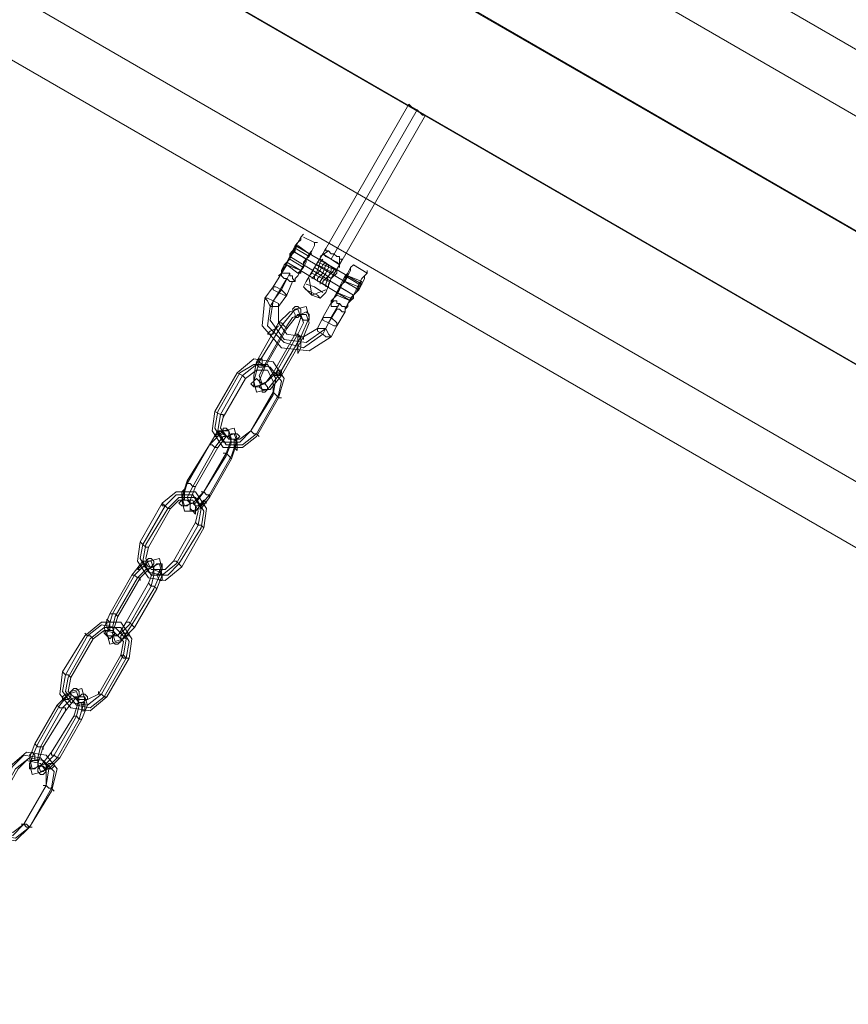
# Model space of a CAD drawing. Units: millimetres. Extents: x 5 to 9636, y -3932 to 3780.
# Drawn here: x 5233 to 5474, y 909 to 1195 of the extents above; entities that cross this region are included whole.
import ezdxf

# ---------------------------------------------------------------- set-up
doc = ezdxf.new("R2010")
doc.units = ezdxf.units.MM
for name, color, linetype, lineweight in [('robinia bjælke', 32, 'Continuous', 9), ('stål', 253, 'Continuous', 9), ('taifun', 251, 'Continuous', 9)]:
    doc.layers.add(name, color=color, linetype=linetype, lineweight=lineweight)

msp = doc.modelspace()

# ---------------------------------------------------------------- linework, layer by layer
at = {"layer": 'robinia bjælke', "flags": 128}
for points in [[(4142.2, 1957.34), (4134.14, 1942.83), (5760.72, 1003), (5769.58, 1017.5), (5698.65, 1057.81), (5690.59, 1061.84), (5684.14, 1066.67), (4227.64, 1908.17), (4219.58, 1911.39), (4212.33, 1917.04)], [(4227.64, 1908.17), (4219.58, 1911.39), (4212.33, 1917.04), (4142.2, 1957.34), (4134.14, 1942.83), (5760.72, 1003), (5769.58, 1017.5), (5698.65, 1057.81), (5690.59, 1061.84), (5684.14, 1066.67)], [(4119.63, 1917.84), (5746.21, 978.01), (5760.72, 1003), (4134.14, 1942.83)], [(4119.63, 1917.84), (5746.21, 978.01), (5760.72, 1003), (4134.14, 1942.83)], [(5729.28, 948.99), (4102.71, 1888.83), (4088.2, 1863.03), (4079.33, 1848.52), (5706.71, 908.69), (5714.77, 923.2)], [(5706.71, 908.69), (4079.33, 1848.52), (4088.2, 1863.03), (5714.77, 923.2)]]:
    msp.add_lwpolyline(points, close=True, dxfattribs=at)
for points in [[(4134.14, 1942.83), (4119.63, 1917.84), (5746.21, 978.01), (5729.28, 948.99), (4102.71, 1888.83), (4119.63, 1917.84)], [(5714.77, 923.2), (4088.2, 1863.03), (4102.71, 1888.83), (4119.63, 1917.84)], [(5714.77, 923.2), (5729.28, 948.99), (5746.21, 978.01), (5729.28, 948.99), (4102.71, 1888.83), (4098.68, 1891.24), (4095.45, 1894.47), (4095.45, 1896.08), (4095.45, 1894.47), (4098.68, 1891.24), (4102.71, 1888.83), (4119.63, 1917.84)], [(4227.64, 1908.17), (5684.14, 1066.67), (5690.59, 1061.84), (5698.65, 1057.81), (5769.58, 1017.5), (5760.72, 1003), (5769.58, 1017.5), (5698.65, 1057.81), (5690.59, 1061.84), (5684.14, 1066.67), (4227.64, 1908.17)], [(4924.05, 1414.07), (5729.28, 948.99), (5714.77, 923.2), (4088.2, 1863.03)], [(4088.2, 1863.03), (5714.77, 923.2)], [(4079.33, 1848.52), (5706.71, 908.69), (4079.33, 1848.52)], [(5746.21, 978.01), (4940.17, 1443.09)]]:
    msp.add_lwpolyline(points, dxfattribs=at)
at = {"layer": 'stål', "flags": 128}
for points in [[(5322.23, 1126.32), (5323.85, 1125.51), (5325.46, 1124.71), (5326.26, 1123.9), (5325.46, 1124.71), (5323.85, 1125.51), (5322.23, 1126.32), (5321.43, 1127.12), (5346.42, 1170.65), (5347.22, 1169.84), (5348.83, 1169.04), (5350.45, 1167.43), (5351.25, 1167.43), (5326.26, 1123.9)], [(5350.45, 1167.43), (5348.83, 1169.04), (5347.22, 1169.84), (5346.42, 1170.65)], [(5315.79, 1131.96), (5319.01, 1130.35)], [(5313.37, 1129.54), (5332.71, 1118.26)], [(5314.17, 1129.54), (5317.4, 1127.12)], [(5326.26, 1117.45), (5330.29, 1115.03), (5311.76, 1126.32)], [(5331.91, 1116.65), (5312.56, 1127.93), (5316.59, 1125.51)], [(5313.37, 1128.74), (5317.4, 1126.32)], [(5326.26, 1123.9), (5323.85, 1125.51), (5321.43, 1127.12), (5319.01, 1123.09), (5316.59, 1119.06), (5315.79, 1117.45), (5316.59, 1119.06), (5319.01, 1123.09), (5321.43, 1127.12), (5322.23, 1128.74)], [(5321.43, 1127.12), (5319.01, 1123.09), (5316.59, 1119.06), (5315.79, 1117.45), (5316.59, 1119.06), (5319.01, 1123.09), (5321.43, 1127.12), (5322.23, 1128.74)], [(5323.85, 1125.51), (5321.43, 1127.12)], [(5314.98, 1122.29), (5310.95, 1123.9), (5306.92, 1117.45), (5304.5, 1114.23), (5303.7, 1106.17), (5309.34, 1099.72), (5317.4, 1098.91), (5323.85, 1102.94), (5325.46, 1106.17), (5327.88, 1110.2)], [(5329.49, 1113.42), (5325.46, 1115.84), (5325.46, 1115.03), (5329.49, 1113.42), (5310.95, 1124.71), (5314.98, 1122.29), (5314.98, 1121.48)], [(5314.17, 1121.48), (5314.98, 1121.48), (5314.98, 1122.29), (5314.17, 1121.48), (5310.95, 1123.9)], [(5311.76, 1125.51), (5315.79, 1123.09)], [(5323.04, 1118.26), (5323.85, 1119.87), (5325.46, 1121.48), (5325.46, 1122.29), (5325.46, 1121.48), (5323.85, 1119.87), (5323.04, 1118.26), (5323.04, 1117.45), (5317.4, 1120.68), (5318.2, 1121.48), (5319.01, 1123.09), (5319.82, 1124.71), (5320.62, 1125.51), (5325.46, 1122.29)], [(5319.82, 1124.71), (5319.01, 1123.09), (5318.2, 1121.48), (5317.4, 1120.68), (5318.2, 1121.48), (5319.01, 1123.09), (5319.82, 1124.71), (5320.62, 1125.51)], [(5319.82, 1124.71), (5319.01, 1123.09), (5318.2, 1121.48), (5317.4, 1120.68)], [(5319.01, 1119.87), (5319.01, 1120.68), (5320.62, 1122.29), (5321.43, 1123.9), (5322.23, 1124.71), (5321.43, 1123.9), (5320.62, 1122.29), (5319.01, 1120.68), (5319.82, 1122.29), (5320.62, 1124.71), (5321.43, 1125.51), (5320.62, 1124.71), (5319.82, 1122.29), (5319.01, 1120.68), (5318.2, 1119.87)], [(5319.82, 1124.71), (5325.46, 1122.29)], [(5319.82, 1119.87), (5321.43, 1121.48), (5322.23, 1123.9), (5323.04, 1123.9), (5322.23, 1123.9), (5321.43, 1121.48), (5319.82, 1119.87), (5319.82, 1119.06)], [(5320.62, 1119.06), (5322.23, 1121.48), (5323.04, 1123.09), (5323.04, 1123.9), (5323.04, 1123.09), (5322.23, 1121.48), (5320.62, 1119.06), (5320.62, 1118.26)], [(5330.29, 1123.9), (5334.33, 1121.48)], [(5311.76, 1121.48), (5309.34, 1116.65), (5306.92, 1113.42), (5306.11, 1107.78), (5310.14, 1102.14), (5316.59, 1101.33), (5322.23, 1105.36), (5323.85, 1108.59), (5326.26, 1112.62)], [(5317.4, 1120.68), (5323.04, 1117.45)], [(5319.01, 1123.09), (5323.85, 1119.87)], [(5321.43, 1119.06), (5323.04, 1120.68), (5323.85, 1122.29), (5323.85, 1123.09), (5323.85, 1122.29), (5323.04, 1120.68), (5321.43, 1119.06), (5321.43, 1118.26)], [(5322.23, 1118.26), (5323.04, 1120.68), (5324.65, 1122.29), (5324.65, 1123.09), (5324.65, 1122.29), (5323.04, 1120.68), (5322.23, 1118.26), (5322.23, 1117.45)], [(5327.88, 1120.68), (5331.91, 1118.26)], [(5328.68, 1120.68), (5332.71, 1119.06)], [(5310.95, 1119.87), (5308.53, 1115.84), (5306.11, 1111.81), (5305.31, 1106.17), (5310.14, 1101.33), (5315.79, 1099.72), (5321.43, 1103.75), (5323.04, 1106.97), (5325.46, 1111)], [(5312.56, 1119.06), (5310.95, 1115.03), (5308.53, 1111.81), (5308.53, 1106.97), (5310.95, 1103.75), (5315.79, 1102.94), (5319.82, 1105.36), (5321.43, 1108.59), (5325.46, 1115.84), (5329.49, 1114.23)], [(5319.01, 1117.45), (5316.59, 1118.26), (5319.01, 1117.45), (5321.43, 1115.84)], [(5327.88, 1119.06), (5331.91, 1117.45)], [(5318.2, 1115.03), (5315.79, 1117.45), (5316.59, 1116.65), (5318.2, 1115.84), (5319.82, 1115.03), (5320.62, 1114.23), (5319.82, 1115.03), (5318.2, 1115.84), (5316.59, 1116.65)], [(5318.2, 1115.03), (5320.62, 1114.23)], [(5325.46, 1115.03), (5325.46, 1115.84)]]:
    msp.add_lwpolyline(points, dxfattribs=at)
for points in [[(5323.85, 1125.51), (5348.83, 1169.04)], [(5309.34, 1121.48), (5309.34, 1122.29), (5310.14, 1123.09), (5310.95, 1124.71), (5311.76, 1125.51), (5312.56, 1127.12), (5313.37, 1128.74), (5314.17, 1130.35), (5314.98, 1131.15), (5314.98, 1131.96), (5315.79, 1132.77), (5314.98, 1131.96), (5314.17, 1130.35), (5313.37, 1129.54), (5312.56, 1127.93), (5311.76, 1126.32), (5310.95, 1124.71), (5310.14, 1123.9), (5309.34, 1122.29), (5309.34, 1121.48), (5308.53, 1120.68), (5309.34, 1121.48)], [(5312.56, 1127.93), (5313.37, 1128.74), (5313.37, 1129.54), (5313.37, 1128.74), (5312.56, 1127.93), (5311.76, 1127.12), (5311.76, 1126.32), (5310.95, 1124.71), (5310.14, 1123.9), (5310.95, 1124.71), (5311.76, 1125.51), (5311.76, 1127.12), (5312.56, 1127.93)], [(5310.95, 1123.9), (5310.95, 1124.71), (5311.76, 1125.51), (5312.56, 1127.12), (5312.56, 1127.93), (5313.37, 1128.74), (5314.17, 1129.54), (5313.37, 1128.74), (5313.37, 1127.93), (5312.56, 1127.12), (5311.76, 1126.32), (5310.95, 1124.71), (5310.95, 1123.9)], [(5314.98, 1122.29), (5315.79, 1123.9), (5316.59, 1125.51), (5317.4, 1127.12), (5318.2, 1127.93), (5319.01, 1129.54), (5319.01, 1130.35), (5319.82, 1130.35), (5319.01, 1130.35), (5319.01, 1129.54), (5318.2, 1127.93), (5317.4, 1126.32), (5316.59, 1125.51), (5315.79, 1123.9), (5314.98, 1122.29), (5314.17, 1120.68), (5313.37, 1119.87), (5313.37, 1119.06), (5312.56, 1119.06), (5313.37, 1119.06), (5313.37, 1119.87), (5314.17, 1120.68), (5314.98, 1122.29)], [(5315.79, 1123.09), (5316.59, 1124.71), (5316.59, 1125.51), (5317.4, 1126.32), (5317.4, 1127.12), (5318.2, 1127.12), (5317.4, 1127.12), (5317.4, 1126.32), (5316.59, 1125.51), (5315.79, 1124.71), (5315.79, 1123.09), (5314.98, 1122.29), (5314.98, 1121.48), (5314.17, 1121.48), (5314.98, 1121.48), (5314.98, 1122.29), (5315.79, 1123.09)], [(5323.04, 1127.93), (5320.62, 1126.32)], [(5327.07, 1125.51), (5326.26, 1125.51), (5326.26, 1126.32), (5325.46, 1126.32), (5324.65, 1127.12), (5323.85, 1127.12), (5323.04, 1127.93), (5322.23, 1127.93), (5322.23, 1128.74), (5322.23, 1127.93), (5323.04, 1127.93), (5323.85, 1127.12), (5324.65, 1127.12), (5325.46, 1126.32), (5326.26, 1126.32), (5326.26, 1125.51), (5327.07, 1125.51)], [(5326.26, 1126.32), (5326.26, 1123.09)], [(5310.95, 1123.9), (5309.34, 1121.48)], [(5319.82, 1123.9), (5324.65, 1121.48)], [(5327.07, 1125.51), (5326.26, 1123.9), (5323.85, 1119.87), (5322.23, 1115.84), (5320.62, 1114.23), (5322.23, 1115.84), (5323.85, 1119.87), (5326.26, 1123.9), (5327.07, 1125.51)], [(5327.07, 1125.51), (5326.26, 1123.9), (5323.85, 1119.87), (5322.23, 1115.84), (5320.62, 1114.23), (5322.23, 1115.84), (5323.85, 1119.87), (5326.26, 1123.9), (5327.07, 1125.51)], [(5323.85, 1112.62), (5323.85, 1113.42), (5324.65, 1114.23), (5325.46, 1115.84), (5326.26, 1117.45), (5327.07, 1119.06), (5327.88, 1120.68), (5328.68, 1121.48), (5329.49, 1123.09), (5330.29, 1123.9), (5329.49, 1123.09), (5329.49, 1122.29), (5328.68, 1120.68), (5327.88, 1119.06), (5327.07, 1118.26), (5326.26, 1116.65), (5325.46, 1115.03), (5324.65, 1114.23), (5323.85, 1112.62)], [(5326.26, 1123.9), (5327.07, 1125.51)], [(5309.34, 1121.48), (5310.14, 1121.48), (5310.95, 1121.48), (5311.76, 1121.48), (5311.76, 1120.68), (5312.56, 1120.68), (5312.56, 1119.87), (5313.37, 1119.06), (5312.56, 1119.06), (5311.76, 1119.06), (5310.95, 1119.87), (5310.14, 1119.87), (5309.34, 1120.68), (5309.34, 1121.48)], [(5318.2, 1121.48), (5323.04, 1119.06)], [(5325.46, 1122.29), (5325.46, 1121.48), (5323.85, 1119.87), (5323.04, 1118.26), (5323.04, 1117.45), (5323.04, 1118.26), (5323.85, 1119.87), (5325.46, 1121.48), (5325.46, 1122.29)], [(5325.46, 1115.84), (5326.26, 1117.45), (5327.07, 1118.26), (5327.88, 1119.06), (5327.88, 1120.68), (5328.68, 1120.68), (5328.68, 1121.48), (5328.68, 1120.68), (5327.88, 1119.87), (5327.07, 1118.26), (5326.26, 1117.45), (5326.26, 1116.65), (5325.46, 1115.84), (5325.46, 1115.03), (5325.46, 1115.84)], [(5329.49, 1114.23), (5330.29, 1115.03), (5331.91, 1116.65), (5332.71, 1118.26), (5333.52, 1119.87), (5333.52, 1120.68), (5334.33, 1121.48), (5334.33, 1122.29), (5334.33, 1121.48), (5333.52, 1120.68), (5332.71, 1119.87), (5331.91, 1118.26), (5331.1, 1116.65), (5330.29, 1115.03), (5329.49, 1113.42), (5328.68, 1112.62), (5327.88, 1111), (5327.88, 1110.2), (5327.88, 1111), (5328.68, 1111.81), (5328.68, 1112.62), (5329.49, 1114.23)], [(5317.4, 1119.87), (5318.2, 1115.03)], [(5330.29, 1115.03), (5331.1, 1115.84), (5331.91, 1117.45), (5331.91, 1118.26), (5332.71, 1119.06), (5331.91, 1118.26), (5331.91, 1117.45), (5331.1, 1115.84), (5330.29, 1115.03), (5329.49, 1114.23), (5329.49, 1113.42), (5329.49, 1114.23), (5330.29, 1115.03)], [(5330.29, 1115.03), (5331.1, 1115.84), (5331.91, 1116.65), (5331.91, 1118.26), (5332.71, 1118.26), (5331.91, 1117.45), (5331.91, 1116.65), (5331.1, 1115.84), (5330.29, 1115.03), (5330.29, 1114.23), (5329.49, 1113.42), (5330.29, 1114.23), (5330.29, 1115.03)], [(5308.53, 1115.84), (5306.92, 1116.65), (5306.92, 1117.45), (5307.73, 1117.45), (5309.34, 1116.65), (5310.14, 1115.84), (5310.95, 1115.03), (5310.14, 1115.03), (5308.53, 1115.84)], [(5309.34, 1116.65), (5307.73, 1117.45), (5306.92, 1117.45), (5306.92, 1116.65), (5308.53, 1115.84), (5310.14, 1115.03), (5310.95, 1115.03), (5310.14, 1115.84), (5309.34, 1116.65)], [(5322.23, 1116.65), (5318.2, 1115.03)], [(5323.85, 1112.62), (5325.46, 1115.84)], [(5306.92, 1113.42), (5305.31, 1114.23), (5304.5, 1114.23), (5305.31, 1113.42), (5306.11, 1111.81), (5307.73, 1111.81), (5308.53, 1111.81), (5308.53, 1112.62), (5306.92, 1113.42)], [(5323.85, 1112.62), (5323.85, 1111.81), (5324.65, 1111.81), (5325.46, 1111.81), (5325.46, 1111), (5326.26, 1111), (5327.07, 1110.2), (5327.88, 1110.2), (5327.88, 1111), (5327.88, 1111.81), (5327.07, 1111.81), (5326.26, 1112.62), (5325.46, 1112.62), (5325.46, 1113.42), (5324.65, 1113.42), (5323.85, 1112.62)], [(5306.92, 1103.75), (5305.31, 1103.75), (5306.11, 1104.56), (5307.73, 1105.36), (5308.53, 1106.17), (5307.73, 1105.36), (5306.92, 1103.75)], [(5323.04, 1106.97), (5321.43, 1107.78), (5321.43, 1108.59), (5322.23, 1108.59), (5323.85, 1108.59), (5325.46, 1106.97), (5325.46, 1106.17), (5324.65, 1106.17), (5323.04, 1106.97)], [(5323.85, 1108.59), (5322.23, 1108.59), (5321.43, 1108.59), (5321.43, 1107.78), (5323.04, 1106.97), (5324.65, 1106.17), (5325.46, 1106.17), (5325.46, 1106.97), (5323.85, 1108.59)], [(5321.43, 1103.75), (5319.82, 1104.56), (5319.82, 1105.36), (5320.62, 1105.36), (5322.23, 1105.36), (5323.04, 1103.75), (5323.85, 1102.94), (5322.23, 1102.94), (5321.43, 1103.75)], [(5314.98, 1101.33), (5314.98, 1102.94), (5314.17, 1102.94), (5314.17, 1101.33), (5314.17, 1099.72), (5314.17, 1098.11), (5314.98, 1099.72), (5314.98, 1101.33)]]:
    msp.add_lwpolyline(points, close=True, dxfattribs=at)
at = {"layer": 'taifun', "flags": 128}
for points in [[(5314.98, 1102.94), (5317.4, 1108.59), (5316.59, 1111.81), (5313.37, 1111), (5309.34, 1106.17), (5302.89, 1095.69), (5301.28, 1090.05), (5302.08, 1086.82), (5305.31, 1087.63), (5308.53, 1091.66)], [(5313.37, 1111.81), (5314.17, 1111.81), (5314.98, 1111), (5314.98, 1109.39), (5314.17, 1108.59), (5313.37, 1108.59), (5313.37, 1109.39), (5312.56, 1111), (5313.37, 1111.81)], [(5313.37, 1103.75), (5314.98, 1108.59), (5314.17, 1111), (5311.76, 1110.2), (5308.53, 1106.97), (5302.08, 1095.69), (5301.28, 1091.66), (5301.28, 1088.43), (5304.5, 1089.24), (5306.92, 1092.46)], [(5304.5, 1094.08), (5302.89, 1090.05), (5303.7, 1087.63), (5306.11, 1087.63), (5309.34, 1091.66), (5315.79, 1102.94), (5317.4, 1106.97), (5316.59, 1109.39), (5314.17, 1109.39), (5310.95, 1105.36)], [(5314.17, 1103.75), (5315.79, 1106.97), (5314.98, 1109.39), (5312.56, 1108.59), (5310.95, 1106.17), (5304.5, 1094.88), (5302.89, 1091.66), (5303.7, 1089.24), (5305.31, 1090.05), (5307.73, 1092.46)], [(5317.4, 1108.59), (5317.4, 1107.78), (5316.59, 1107.78), (5315.79, 1107.78), (5314.98, 1108.59), (5314.98, 1109.39), (5316.59, 1110.2), (5317.4, 1109.39), (5317.4, 1108.59)], [(5308.53, 1106.97), (5309.34, 1106.97), (5310.14, 1106.17), (5310.95, 1105.36), (5310.14, 1106.17), (5309.34, 1106.97), (5308.53, 1106.97)], [(5313.37, 1103.75), (5314.17, 1103.75), (5314.98, 1102.94), (5315.79, 1102.94), (5315.79, 1102.14), (5315.79, 1102.94), (5314.98, 1102.94), (5314.17, 1103.75), (5313.37, 1103.75)], [(5296.44, 1092.46), (5301.28, 1096.49), (5306.92, 1095.69), (5310.14, 1090.85), (5308.53, 1085.21), (5302.08, 1073.93), (5298.05, 1070.7), (5292.41, 1070.7), (5289.19, 1075.54), (5289.99, 1081.18)], [(5300.47, 1075.54), (5306.92, 1086.02), (5307.73, 1090.85), (5305.31, 1094.88), (5301.28, 1094.88), (5297.25, 1092.46), (5290.8, 1081.18), (5289.99, 1076.34), (5292.41, 1072.31), (5297.25, 1072.31), (5300.47, 1075.54), (5297.25, 1073.12), (5294.02, 1073.12), (5291.61, 1076.34), (5292.41, 1079.57), (5298.86, 1090.85), (5302.08, 1093.27), (5305.31, 1093.27), (5306.92, 1090.05), (5306.92, 1086.82)], [(5298.05, 1091.66), (5302.08, 1094.88), (5306.11, 1094.08), (5309.34, 1090.05), (5308.53, 1086.02), (5302.08, 1074.73), (5298.05, 1071.51), (5293.22, 1071.51), (5290.8, 1075.54), (5291.61, 1080.37)], [(5302.89, 1094.08), (5302.08, 1094.88), (5302.89, 1096.49), (5303.7, 1096.49), (5303.7, 1094.88), (5303.7, 1094.08), (5302.89, 1094.08)], [(5304.5, 1094.08), (5304.5, 1094.88), (5303.7, 1094.88), (5302.89, 1095.69), (5302.08, 1095.69), (5302.89, 1095.69), (5303.7, 1094.88), (5304.5, 1094.08)], [(5296.44, 1092.46), (5298.05, 1091.66), (5298.86, 1090.85), (5298.05, 1091.66), (5296.44, 1092.46)], [(5306.92, 1091.66), (5306.92, 1092.46), (5307.73, 1092.46), (5308.53, 1093.27), (5309.34, 1093.27), (5309.34, 1092.46), (5308.53, 1091.66), (5306.92, 1091.66)], [(5306.92, 1092.46), (5307.73, 1092.46), (5308.53, 1092.46), (5309.34, 1091.66), (5308.53, 1091.66), (5307.73, 1092.46), (5306.92, 1092.46)], [(5300.47, 1089.24), (5301.28, 1088.43), (5302.08, 1088.43), (5302.89, 1088.43), (5303.7, 1089.24), (5302.89, 1090.05), (5302.08, 1090.85), (5301.28, 1090.05), (5300.47, 1089.24)], [(5304.5, 1086.82), (5305.31, 1087.63), (5305.31, 1088.43), (5304.5, 1089.24), (5303.7, 1089.24), (5302.89, 1088.43), (5303.7, 1087.63), (5303.7, 1086.82), (5304.5, 1086.82)], [(5306.92, 1086.82), (5307.73, 1086.02), (5308.53, 1085.21), (5309.34, 1085.21), (5308.53, 1085.21), (5307.73, 1086.02), (5306.92, 1086.82)], [(5289.99, 1081.18), (5291.61, 1080.37), (5292.41, 1080.37), (5292.41, 1079.57), (5292.41, 1080.37), (5291.61, 1080.37), (5289.99, 1081.18)], [(5288.38, 1071.51), (5281.93, 1060.22), (5280.32, 1055.39), (5281.13, 1052.16), (5284.35, 1052.16), (5288.38, 1057), (5294.83, 1068.28), (5296.44, 1073.12), (5295.64, 1076.34), (5292.41, 1075.54)], [(5288.38, 1071.51), (5281.93, 1061.03), (5280.32, 1056.19), (5281.13, 1053.78), (5283.54, 1054.58), (5286.77, 1057.81), (5284.35, 1054.58), (5282.74, 1054.58), (5281.93, 1056.19), (5283.54, 1059.42), (5289.99, 1070.7), (5292.41, 1073.93), (5294.02, 1073.93), (5294.83, 1072.31), (5293.22, 1068.28), (5286.77, 1057.81), (5293.22, 1069.09), (5294.83, 1073.12), (5294.02, 1075.54), (5290.8, 1075.54)], [(5294.83, 1067.48), (5296.44, 1072.31), (5295.64, 1074.73), (5293.22, 1073.93), (5290.8, 1070.7), (5284.35, 1059.42), (5282.74, 1055.39), (5282.74, 1052.16), (5285.96, 1052.97), (5288.38, 1056.19)], [(5292.41, 1074.73), (5291.61, 1075.54), (5290.8, 1074.73), (5289.99, 1073.93), (5290.8, 1073.93), (5292.41, 1074.73)], [(5292.41, 1076.34), (5293.22, 1076.34), (5294.02, 1075.54), (5294.02, 1074.73), (5294.02, 1073.93), (5293.22, 1073.93), (5292.41, 1074.73), (5292.41, 1075.54), (5292.41, 1076.34)], [(5297.25, 1073.93), (5296.44, 1073.12), (5295.64, 1073.12), (5294.83, 1073.12), (5294.02, 1073.93), (5294.83, 1074.73), (5295.64, 1074.73), (5296.44, 1074.73), (5297.25, 1073.93)], [(5302.89, 1073.93), (5302.08, 1074.73), (5301.28, 1074.73), (5300.47, 1075.54), (5301.28, 1074.73), (5302.08, 1074.73), (5302.89, 1073.93)], [(5295.64, 1073.12), (5295.64, 1072.31), (5295.64, 1071.51), (5295.64, 1070.7), (5296.44, 1069.9), (5296.44, 1070.7), (5296.44, 1071.51), (5296.44, 1072.31), (5295.64, 1073.12)], [(5288.38, 1071.51), (5289.19, 1071.51), (5289.99, 1070.7), (5290.8, 1070.7), (5289.99, 1070.7), (5289.19, 1071.51), (5288.38, 1071.51)], [(5292.41, 1069.09), (5293.22, 1069.09), (5294.02, 1068.28), (5294.83, 1067.48), (5294.02, 1068.28), (5293.22, 1069.09), (5292.41, 1069.09)], [(5284.35, 1059.42), (5283.54, 1059.42), (5282.74, 1060.22), (5281.93, 1060.22), (5281.93, 1061.03), (5281.93, 1060.22), (5282.74, 1060.22), (5283.54, 1059.42), (5284.35, 1059.42)], [(5274.68, 1054.58), (5278.71, 1057.81), (5284.35, 1057.81), (5287.58, 1052.97), (5286.77, 1047.33), (5280.32, 1036.04), (5275.48, 1032.01), (5270.65, 1032.82), (5267.42, 1037.65), (5268.23, 1043.3)], [(5281.13, 1055.39), (5280.32, 1056.19), (5280.32, 1057), (5280.32, 1057.81), (5281.13, 1058.61), (5281.13, 1057.81), (5281.13, 1057), (5281.13, 1056.19), (5281.13, 1055.39)], [(5285.96, 1057.81), (5286.77, 1057.81), (5287.58, 1057), (5288.38, 1057), (5288.38, 1056.19), (5288.38, 1057), (5287.58, 1057), (5286.77, 1057.81), (5285.96, 1057.81)], [(5275.48, 1053.78), (5278.71, 1057), (5283.54, 1057), (5285.96, 1052.97), (5285.16, 1048.13), (5278.71, 1036.85), (5274.68, 1033.62), (5270.65, 1034.43), (5268.23, 1038.46), (5269.04, 1042.49)], [(5276.29, 1052.97), (5279.51, 1056.19), (5284.35, 1056.19), (5286.77, 1052.16), (5285.96, 1047.33), (5279.51, 1036.85), (5276.29, 1033.62), (5271.45, 1033.62), (5269.04, 1037.65), (5269.84, 1042.49)], [(5277.1, 1052.97), (5279.51, 1055.39), (5283.54, 1055.39), (5285.16, 1052.16), (5284.35, 1048.94), (5277.9, 1037.65), (5275.48, 1035.24), (5271.45, 1035.24), (5269.84, 1038.46), (5270.65, 1041.68)], [(5274.68, 1054.58), (5275.48, 1053.78), (5276.29, 1052.97), (5277.1, 1052.97), (5276.29, 1052.97), (5275.48, 1053.78), (5274.68, 1053.78), (5274.68, 1054.58)], [(5279.51, 1054.58), (5280.32, 1053.78), (5281.13, 1053.78), (5281.93, 1053.78), (5282.74, 1054.58), (5281.93, 1055.39), (5281.13, 1055.39), (5280.32, 1055.39), (5279.51, 1054.58)], [(5284.35, 1051.36), (5284.35, 1052.16), (5284.35, 1053.78), (5283.54, 1054.58), (5282.74, 1054.58), (5282.74, 1053.78), (5282.74, 1052.97), (5283.54, 1052.16), (5284.35, 1051.36)], [(5284.35, 1053.78), (5285.16, 1053.78), (5285.96, 1054.58), (5286.77, 1055.39), (5287.58, 1054.58), (5286.77, 1054.58), (5285.96, 1053.78), (5285.16, 1053.78), (5284.35, 1053.78)], [(5284.35, 1048.94), (5285.16, 1048.13), (5285.96, 1048.13), (5286.77, 1047.33), (5285.96, 1048.13), (5285.16, 1048.13), (5284.35, 1048.94)], [(5268.23, 1043.3), (5269.04, 1042.49), (5269.84, 1041.68), (5270.65, 1041.68), (5269.84, 1041.68), (5269.04, 1042.49), (5268.23, 1043.3)], [(5270.65, 1031.21), (5272.26, 1035.24), (5271.45, 1037.65), (5269.04, 1037.65), (5265.81, 1033.62), (5259.36, 1022.34), (5257.75, 1018.31), (5258.56, 1015.89), (5261.78, 1015.89), (5264.2, 1019.92)], [(5272.26, 1029.59), (5274.68, 1035.24), (5273.87, 1038.46), (5270.65, 1037.65), (5266.62, 1033.62), (5260.17, 1022.34), (5258.56, 1016.7), (5259.36, 1013.47), (5262.59, 1014.28), (5265.81, 1019.12)], [(5270.65, 1038.46), (5271.45, 1038.46), (5272.26, 1037.65), (5272.26, 1036.85), (5271.45, 1036.04), (5270.65, 1036.04), (5269.84, 1036.85), (5269.84, 1037.65), (5270.65, 1038.46)], [(5280.32, 1036.04), (5279.51, 1036.85), (5278.71, 1037.65), (5277.9, 1037.65), (5278.71, 1037.65), (5279.51, 1036.85), (5280.32, 1036.04)], [(5273.07, 1029.59), (5274.68, 1033.62), (5273.87, 1036.85), (5271.45, 1036.04), (5268.23, 1032.82), (5261.78, 1021.53), (5260.17, 1016.7), (5260.98, 1014.28), (5263.39, 1015.09), (5266.62, 1018.31)], [(5271.45, 1030.4), (5272.26, 1033.62), (5272.26, 1036.04), (5269.84, 1035.24), (5267.42, 1032.82), (5260.98, 1021.53), (5260.17, 1018.31), (5260.98, 1015.89), (5262.59, 1016.7), (5265.01, 1019.12)], [(5269.84, 1036.85), (5269.04, 1036.85), (5268.23, 1036.04), (5267.42, 1035.24), (5268.23, 1035.24), (5269.04, 1036.04), (5269.84, 1036.04), (5269.84, 1036.85)], [(5274.68, 1036.04), (5274.68, 1035.24), (5273.87, 1034.43), (5272.26, 1035.24), (5272.26, 1036.04), (5273.07, 1036.85), (5274.68, 1036.85), (5274.68, 1036.04)], [(5273.87, 1035.24), (5273.87, 1034.43), (5273.07, 1033.62), (5273.87, 1032.01), (5274.68, 1032.01), (5274.68, 1033.62), (5273.87, 1034.43), (5273.87, 1035.24)], [(5265.81, 1033.62), (5266.62, 1033.62), (5267.42, 1032.82), (5268.23, 1032.82), (5268.23, 1032.01), (5268.23, 1032.82), (5267.42, 1032.82), (5266.62, 1033.62), (5265.81, 1033.62)], [(5270.65, 1031.21), (5271.45, 1030.4), (5272.26, 1030.4), (5273.07, 1029.59), (5272.26, 1030.4), (5271.45, 1030.4), (5270.65, 1031.21)], [(5259.36, 1017.5), (5258.56, 1018.31), (5258.56, 1019.12), (5258.56, 1019.92), (5258.56, 1020.73), (5259.36, 1019.92), (5259.36, 1019.12), (5259.36, 1018.31), (5259.36, 1017.5)], [(5261.78, 1021.53), (5260.98, 1022.34), (5260.17, 1022.34), (5259.36, 1022.34), (5260.17, 1022.34), (5260.98, 1022.34), (5261.78, 1021.53)], [(5252.11, 1015.89), (5256.95, 1019.92), (5262.59, 1019.92), (5265.81, 1015.09), (5265.01, 1009.44), (5258.56, 998.16), (5253.72, 994.13), (5248.08, 994.93), (5244.86, 998.96), (5245.66, 1005.41)], [(5252.92, 1015.89), (5256.95, 1019.12), (5260.98, 1018.31), (5264.2, 1015.09), (5263.39, 1010.25), (5256.95, 998.96), (5252.92, 995.74), (5248.08, 996.55), (5245.66, 999.77), (5246.47, 1004.61)], [(5253.72, 1015.09), (5257.75, 1018.31), (5262.59, 1018.31), (5265.01, 1014.28), (5264.2, 1009.44), (5257.75, 998.16), (5253.72, 994.93), (5249.69, 995.74), (5246.47, 999.77), (5247.27, 1003.8)], [(5254.53, 1015.09), (5257.75, 1017.5), (5260.98, 1016.7), (5263.39, 1014.28), (5262.59, 1010.25), (5256.14, 998.96), (5252.92, 997.35), (5249.69, 997.35), (5247.27, 999.77), (5248.08, 1003.8)], [(5257.75, 1016.7), (5258.56, 1015.89), (5259.36, 1015.09), (5260.17, 1015.89), (5260.98, 1016.7), (5260.17, 1017.5), (5259.36, 1017.5), (5257.75, 1017.5), (5257.75, 1016.7)], [(5264.2, 1019.92), (5265.01, 1019.92), (5265.81, 1019.12), (5266.62, 1018.31), (5265.81, 1019.12), (5265.01, 1019.92), (5264.2, 1019.92)], [(5252.11, 1016.7), (5252.92, 1015.89), (5253.72, 1015.89), (5254.53, 1015.09), (5253.72, 1015.89), (5252.92, 1015.89), (5252.11, 1016.7)], [(5261.78, 1013.47), (5262.59, 1014.28), (5262.59, 1015.09), (5261.78, 1015.89), (5260.98, 1016.7), (5260.17, 1015.89), (5260.17, 1014.28), (5260.98, 1013.47), (5261.78, 1013.47)], [(5262.59, 1015.09), (5262.59, 1015.89), (5263.39, 1016.7), (5265.01, 1016.7), (5265.01, 1015.89), (5264.2, 1015.89), (5263.39, 1015.09), (5262.59, 1015.09)], [(5262.59, 1010.25), (5263.39, 1010.25), (5264.2, 1009.44), (5265.01, 1009.44), (5264.2, 1009.44), (5263.39, 1009.44), (5262.59, 1010.25)], [(5245.66, 1005.41), (5246.47, 1004.61), (5247.27, 1004.61), (5248.08, 1003.8), (5247.27, 1004.61), (5246.47, 1004.61), (5245.66, 1005.41)], [(5250.5, 991.71), (5252.11, 997.35), (5251.3, 1000.58), (5248.08, 999.77), (5244.86, 995.74), (5238.41, 984.46), (5235.99, 978.81), (5236.8, 975.59), (5240.02, 976.4), (5244.05, 980.43)], [(5248.89, 1000.58), (5249.69, 1000.58), (5250.5, 999.77), (5250.5, 998.16), (5249.69, 998.16), (5248.89, 998.16), (5248.08, 998.96), (5248.08, 999.77), (5248.89, 1000.58)], [(5248.89, 992.52), (5250.5, 997.35), (5249.69, 999.77), (5247.27, 998.96), (5244.05, 995.74), (5237.6, 984.46), (5235.99, 980.43), (5236.8, 977.2), (5239.21, 978.01), (5242.44, 982.04)], [(5249.69, 992.52), (5250.5, 995.74), (5249.69, 998.16), (5248.08, 997.35), (5245.66, 994.93), (5239.21, 983.65), (5238.41, 980.43), (5238.41, 978.01), (5240.83, 978.81), (5243.24, 981.23)], [(5251.3, 991.71), (5252.92, 995.74), (5252.11, 998.16), (5249.69, 998.16), (5246.47, 994.13), (5240.02, 983.65), (5238.41, 978.81), (5239.21, 976.4), (5241.63, 977.2), (5244.86, 980.43)], [(5248.08, 998.96), (5247.27, 998.96), (5246.47, 998.96), (5245.66, 998.16), (5245.66, 997.35), (5246.47, 997.35), (5247.27, 997.35), (5248.08, 998.16), (5248.08, 998.96)], [(5252.92, 998.16), (5252.92, 997.35), (5251.3, 996.55), (5250.5, 996.55), (5249.69, 997.35), (5250.5, 998.16), (5251.3, 998.96), (5252.11, 998.96), (5252.92, 998.16)], [(5258.56, 998.16), (5257.75, 998.16), (5256.95, 998.96), (5256.14, 998.96), (5256.14, 999.77), (5256.14, 998.96), (5256.95, 998.96), (5257.75, 998.16), (5258.56, 998.16)], [(5244.05, 995.74), (5244.86, 994.93), (5246.47, 994.93), (5246.47, 994.13), (5246.47, 994.93), (5244.86, 994.93), (5244.05, 995.74)], [(5252.11, 996.55), (5251.3, 996.55), (5251.3, 994.93), (5251.3, 994.13), (5252.11, 994.13), (5252.11, 995.74), (5252.11, 996.55)], [(5248.89, 992.52), (5249.69, 992.52), (5250.5, 991.71), (5251.3, 991.71), (5250.5, 991.71), (5249.69, 992.52), (5248.89, 992.52)], [(5240.02, 982.84), (5240.02, 983.65), (5238.41, 983.65), (5237.6, 984.46), (5238.41, 983.65), (5240.02, 983.65), (5240.02, 982.84)], [(5235.99, 960.28), (5242.44, 971.56), (5243.24, 976.4), (5240.02, 979.62), (5235.99, 980.43), (5231.96, 977.2), (5225.51, 965.92), (5224.7, 961.08), (5227.12, 957.86), (5231.96, 957.05), (5235.99, 960.28), (5231.96, 956.25), (5226.32, 957.05), (5223.09, 961.08), (5223.9, 966.72), (5230.35, 978.01), (5235.18, 982.04), (5240.83, 981.23), (5244.05, 977.2), (5242.44, 970.75)], [(5240.83, 972.37), (5241.63, 977.2), (5239.21, 980.43), (5234.38, 981.23), (5231.15, 978.01), (5224.7, 966.72), (5223.9, 961.89), (5226.32, 958.66), (5231.15, 957.86), (5234.38, 961.08), (5231.15, 958.66), (5227.93, 959.47), (5225.51, 961.89), (5226.32, 965.92), (5232.76, 977.2), (5235.18, 979.62), (5239.21, 978.81), (5240.83, 976.4)], [(5236.8, 979.62), (5235.99, 981.23), (5236.8, 982.04), (5237.6, 981.23), (5237.6, 979.62), (5236.8, 979.62)], [(5242.44, 982.04), (5242.44, 981.23), (5243.24, 981.23), (5244.05, 980.43), (5244.86, 980.43), (5244.05, 980.43), (5243.24, 981.23), (5242.44, 981.23), (5242.44, 982.04)], [(5235.99, 978.01), (5235.99, 977.2), (5237.6, 977.2), (5238.41, 978.01), (5238.41, 978.81), (5238.41, 979.62), (5236.8, 979.62), (5235.99, 978.81), (5235.99, 978.01)], [(5240.02, 975.59), (5240.83, 976.4), (5240.83, 977.2), (5240.02, 978.01), (5239.21, 978.01), (5238.41, 977.2), (5238.41, 976.4), (5239.21, 975.59), (5240.02, 975.59)], [(5240.83, 977.2), (5240.83, 978.01), (5241.63, 978.81), (5242.44, 978.81), (5243.24, 978.81), (5243.24, 978.01), (5242.44, 977.2), (5240.83, 977.2)], [(5234.38, 961.08), (5240.83, 972.37)], [(5240.02, 972.37), (5240.83, 972.37), (5241.63, 971.56), (5242.44, 971.56), (5243.24, 970.75), (5242.44, 971.56), (5241.63, 971.56), (5240.83, 972.37), (5240.02, 972.37)], [(5236.8, 960.28), (5235.99, 960.28), (5235.18, 961.08), (5234.38, 961.08), (5233.57, 961.08), (5234.38, 961.08), (5235.18, 960.28), (5235.99, 960.28), (5236.8, 960.28)]]:
    msp.add_lwpolyline(points, close=True, dxfattribs=at)

doc.saveas('drawing.dxf')
